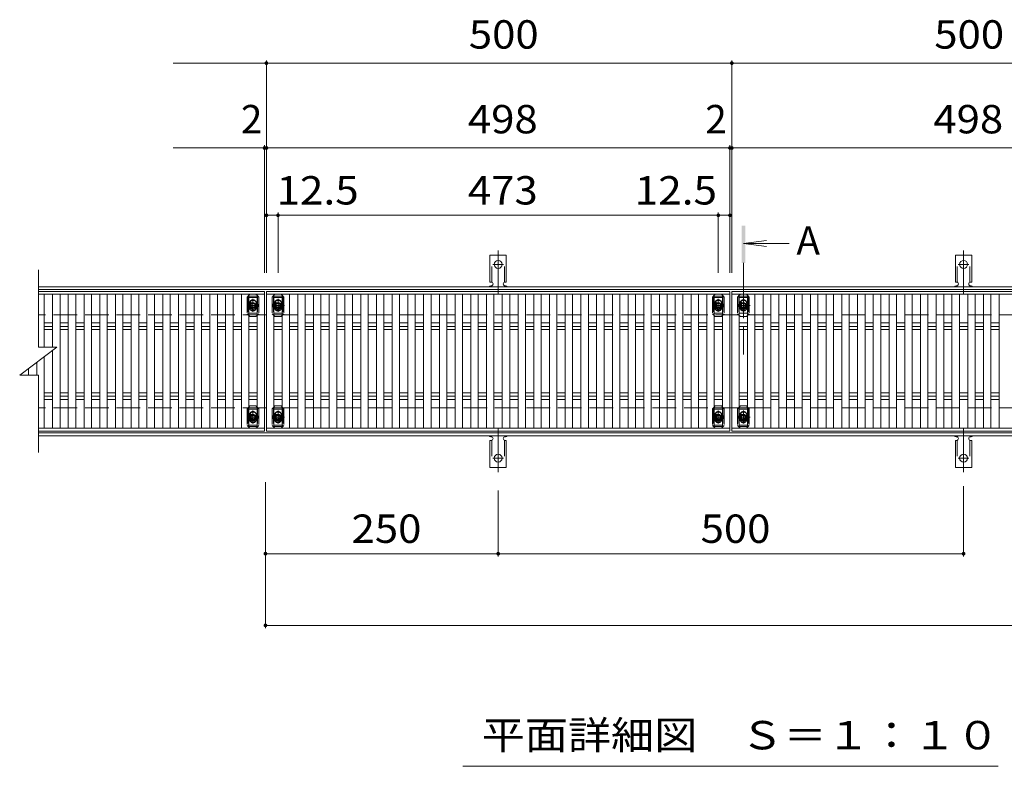
# Model space of a CAD drawing. Units: millimetres. Extents: x -1774 to 1830, y -1383 to 1282.
# Drawn here: x -1430 to -372, y 338 to 1139 of the extents above; entities that cross this region are included whole.
import ezdxf

# ---------------------------------------------------------------- set-up
doc = ezdxf.new("R2010")
doc.units = ezdxf.units.MM
doc.header["$LTSCALE"] = 10
for name, pattern in [('JWW_CENTER1', [6.773333, 4.233333, -0.846667, 0.846667, -0.846667]), ('JWW_CENTER2', [13.546667, 11.006667, -0.846667, 0.846667, -0.846667]), ('JWW_DASHED2', [3.386667, 1.693333, -1.693333]), ('JWW_DASHED3', [3.386667, 2.54, -0.846667])]:
    doc.linetypes.add(name, pattern=pattern)
for name, color, linetype in [('C-1', 7, 'Continuous'), ('C-2', 7, 'Continuous'), ('C-4', 7, 'Continuous'), ('C-5', 7, 'Continuous'), ('C-7', 7, 'Continuous'), ('C-9', 7, 'Continuous'), ('C-A', 7, 'Continuous')]:
    doc.layers.add(name, color=color, linetype=linetype)
doc.styles.add('ＭＳ ゴシック', font='txt', dxfattribs={"height": 1})

msp = doc.modelspace()

# ---------------------------------------------------------------- linework, layer by layer
at = {"layer": 'C-1', "color": 2, "linetype": 'Continuous', "lineweight": 9}
for p, q in [((-1409.9, 852.7), (88.1, 852.7)), ((-1409.9, 849.7), (88.1, 849.7)), ((88.1, 695.7), (-1409.9, 695.7)), ((88.1, 692.7), (-1409.9, 692.7))]:
    msp.add_line(p, q, dxfattribs=at)
at = {"layer": 'C-1', "color": 2, "linetype": 'JWW_DASHED3', "lineweight": 9}
for p, q in [((88.1, 822.7), (-1409.9, 822.7)), ((88.1, 722.7), (-1409.9, 722.7))]:
    msp.add_line(p, q, dxfattribs=at)
at = {"layer": 'C-2', "color": 3, "linetype": 'Continuous', "lineweight": 9}
for p, q in [((-1409.9, 787.7), (-1409.9, 870.7)), ((-1409.9, 847.7), (-1166.9, 847.7)), ((-1164.9, 697.7), (-1164.9, 847.7)), ((-1164.9, 847.7), (-666.9, 847.7)), ((-664.9, 697.7), (-664.9, 847.7)), ((-664.9, 847.7), (-166.9, 847.7)), ((-1429.9, 757.7), (-1389.9, 787.7)), ((-1409.9, 787.7), (-1389.9, 787.7)), ((-1429.9, 757.7), (-1409.9, 757.7)), ((-1409.9, 674.7), (-1409.9, 757.7)), ((-1166.9, 697.7), (-1409.9, 697.7)), ((-666.9, 697.7), (-1164.9, 697.7)), ((-166.9, 697.7), (-664.9, 697.7))]:
    msp.add_line(p, q, dxfattribs=at)
at = {"layer": 'C-4', "color": 7, "linetype": 'Continuous', "lineweight": 9}
for p, q in [((-1164.9, 1092.8), (-1264.9, 1092.8)), ((-1164.9, 1095.8), (-1164.9, 867.7)), ((-1164.9, 1092.8), (-664.9, 1092.8)), ((-664.9, 1095.8), (-664.9, 867.7)), ((-664.9, 1092.8), (-164.9, 1092.8)), ((-1166.9, 1001.7), (-1264.9, 1001.7)), ((-1166.9, 1004.7), (-1166.9, 867.7)), ((-1164.9, 1001.7), (-1166.9, 1001.7)), ((-1164.9, 1001.7), (-666.9, 1001.7)), ((-666.9, 1004.7), (-666.9, 867.7)), ((-664.9, 1001.7), (-666.9, 1001.7)), ((-664.9, 1001.7), (-166.9, 1001.7)), ((-1152.4, 932.4), (-1152.4, 867.7)), ((-679.4, 932.4), (-679.4, 867.7)), ((-1152.4, 929.4), (-1164.9, 929.4)), ((-1152.4, 929.4), (-679.4, 929.4)), ((-679.4, 929.4), (-666.9, 929.4)), ((-1165.9, 486.1), (-1165.9, 643)), ((-415.9, 563.1), (-415.9, 638.7)), ((-915.9, 563.1), (-915.9, 633.8)), ((-1165.9, 566.1), (-915.9, 566.1)), ((-915.9, 566.1), (-415.9, 566.1)), ((-1165.9, 489.1), (88.1, 489.1))]:
    msp.add_line(p, q, dxfattribs=at)
at = {"layer": 'C-4', "color": 7, "linetype": 'Continuous', "lineweight": 9, "const_width": 2}
for points in [[(-1163.9, 1092.8, 0.414214), (-1164.9, 1093.8, 0.414214), (-1165.9, 1092.8, 0.414214), (-1164.9, 1091.8, 0.414214)], [(-663.9, 1092.8, 0.414214), (-664.9, 1093.8, 0.414214), (-665.9, 1092.8, 0.414214), (-664.9, 1091.8, 0.414214)], [(-1165.9, 1001.7, 0.414214), (-1166.9, 1002.7, 0.414214), (-1167.9, 1001.7, 0.414214), (-1166.9, 1000.7, 0.414214)], [(-1163.9, 1001.7, 0.414214), (-1164.9, 1002.7, 0.414214), (-1165.9, 1001.7, 0.414214), (-1164.9, 1000.7, 0.414214)], [(-665.9, 1001.7, 0.414214), (-666.9, 1002.7, 0.414214), (-667.9, 1001.7, 0.414214), (-666.9, 1000.7, 0.414214)], [(-663.9, 1001.7, 0.414214), (-664.9, 1002.7, 0.414214), (-665.9, 1001.7, 0.414214), (-664.9, 1000.7, 0.414214)], [(-1163.9, 929.4, 0.414214), (-1164.9, 930.4, 0.414214), (-1165.9, 929.4, 0.414214), (-1164.9, 928.4, 0.414214)], [(-1151.4, 929.4, 0.414214), (-1152.4, 930.4, 0.414214), (-1153.4, 929.4, 0.414214), (-1152.4, 928.4, 0.414214)], [(-678.4, 929.4, 0.414214), (-679.4, 930.4, 0.414214), (-680.4, 929.4, 0.414214), (-679.4, 928.4, 0.414214)], [(-665.9, 929.4, 0.414214), (-666.9, 930.4, 0.414214), (-667.9, 929.4, 0.414214), (-666.9, 928.4, 0.414214)], [(-1164.9, 566.1, 0.414214), (-1165.9, 567.1, 0.414214), (-1166.9, 566.1, 0.414214), (-1165.9, 565.1, 0.414214)], [(-914.9, 566.1, 0.414214), (-915.9, 567.1, 0.414214), (-916.9, 566.1, 0.414214), (-915.9, 565.1, 0.414214)], [(-414.9, 566.1, 0.414214), (-415.9, 567.1, 0.414214), (-416.9, 566.1, 0.414214), (-415.9, 565.1, 0.414214)], [(-1164.9, 489.1, 0.414214), (-1165.9, 490.1, 0.414214), (-1166.9, 489.1, 0.414214), (-1165.9, 488.1, 0.414214)]]:
    msp.add_lwpolyline(points, format="xyb", close=True, dxfattribs=at)
at = {"layer": 'C-5', "color": 4, "linetype": 'Continuous', "lineweight": 9}
for q in [(-627.6, 902.5), (-603.2, 899.3), (-627.6, 896)]:
    msp.add_line((-652.4, 899.3), q, dxfattribs=at)
at = {"layer": 'C-5', "color": 4, "linetype": 'JWW_CENTER1', "lineweight": 9}
msp.add_line((-652.4, 878.3), (-652.4, 780), dxfattribs=at)
at = {"layer": 'C-5', "color": 6, "linetype": 'JWW_DASHED2', "lineweight": 9}
for p, q in [((-1184.4, 842.7), (-1174.4, 842.7)), ((-1184.4, 842.7), (-1184.4, 822.7)), ((-1184.4, 841.2), (-1174.4, 841.2)), ((-1179.4, 827.5), (-1179.4, 838.2)), ((-1174.4, 842.7), (-1174.4, 822.7)), ((-1157.4, 842.7), (-1147.4, 842.7)), ((-1157.4, 842.7), (-1157.4, 822.7)), ((-1157.4, 841.2), (-1147.4, 841.2)), ((-1152.4, 827.5), (-1152.4, 838.2)), ((-1147.4, 842.7), (-1147.4, 822.7)), ((-684.4, 842.7), (-674.4, 842.7)), ((-684.4, 842.7), (-684.4, 822.7)), ((-684.4, 841.2), (-674.4, 841.2)), ((-679.4, 827.5), (-679.4, 838.2)), ((-674.4, 842.7), (-674.4, 822.7)), ((-657.4, 842.7), (-647.4, 842.7)), ((-657.4, 842.7), (-657.4, 822.7)), ((-657.4, 841.2), (-647.4, 841.2)), ((-652.4, 827.5), (-652.4, 838.2)), ((-647.4, 842.7), (-647.4, 822.7)), ((-1185, 832.7), (-1173.5, 832.7)), ((-1158, 832.7), (-1146.5, 832.7)), ((-685, 832.7), (-673.5, 832.7)), ((-658, 832.7), (-646.5, 832.7)), ((-1174.4, 824.2), (-1184.4, 824.2)), ((-1147.4, 824.2), (-1157.4, 824.2)), ((-674.4, 824.2), (-684.4, 824.2)), ((-647.4, 824.2), (-657.4, 824.2)), ((-1184.4, 722.7), (-1174.4, 722.7)), ((-1184.4, 722.7), (-1184.4, 702.7)), ((-1184.4, 721.2), (-1174.4, 721.2)), ((-1174.4, 722.7), (-1174.4, 702.7)), ((-1157.4, 722.7), (-1147.4, 722.7)), ((-1157.4, 722.7), (-1157.4, 702.7)), ((-1157.4, 721.2), (-1147.4, 721.2)), ((-1147.4, 722.7), (-1147.4, 702.7)), ((-684.4, 722.7), (-674.4, 722.7)), ((-684.4, 722.7), (-684.4, 702.7)), ((-684.4, 721.2), (-674.4, 721.2)), ((-674.4, 722.7), (-674.4, 702.7)), ((-657.4, 722.7), (-647.4, 722.7)), ((-657.4, 722.7), (-657.4, 702.7)), ((-657.4, 721.2), (-647.4, 721.2)), ((-647.4, 722.7), (-647.4, 702.7)), ((-1185, 712.7), (-1173.5, 712.7)), ((-1179.4, 707.5), (-1179.4, 718.2)), ((-1158, 712.7), (-1146.5, 712.7)), ((-1152.4, 707.5), (-1152.4, 718.2)), ((-685, 712.7), (-673.5, 712.7)), ((-679.4, 707.5), (-679.4, 718.2)), ((-658, 712.7), (-646.5, 712.7)), ((-652.4, 707.5), (-652.4, 718.2)), ((-1174.4, 704.2), (-1184.4, 704.2)), ((-1184.4, 702.7), (-1174.4, 702.7)), ((-1147.4, 704.2), (-1157.4, 704.2)), ((-1157.4, 702.7), (-1147.4, 702.7)), ((-674.4, 704.2), (-684.4, 704.2)), ((-684.4, 702.7), (-674.4, 702.7)), ((-647.4, 704.2), (-657.4, 704.2)), ((-657.4, 702.7), (-647.4, 702.7))]:
    msp.add_line(p, q, dxfattribs=at)
at = {"layer": 'C-5', "color": 7, "linetype": 'Continuous', "lineweight": 9}
msp.add_line((-378.7, 337.8), (-953.7, 337.8), dxfattribs=at)
at = {"layer": 'C-5', "color": 6, "linetype": 'JWW_DASHED2', "lineweight": 9}
for centre in [(-1179.4, 832.7), (-1152.4, 832.7), (-679.4, 832.7), (-652.4, 832.7), (-1179.4, 712.7), (-1152.4, 712.7), (-679.4, 712.7), (-652.4, 712.7)]:
    msp.add_circle(centre, 4, dxfattribs=at)
at = {"layer": 'C-5', "color": 4, "linetype": 'Continuous', "lineweight": 9}
msp.add_solid([(-650.4, 878.3), (-650.4, 918.3), (-654.4, 878.3), (-654.4, 918.3)], dxfattribs=at)
at = {"layer": 'C-7', "color": 7, "linetype": 'JWW_DASHED2', "lineweight": 9}
for p, q in [((-1183.8, 843.6), (-1185.7, 841.7)), ((-1185.7, 841.7), (-1185.7, 823.7)), ((-1173.1, 841.7), (-1174.9, 843.5)), ((-1173.1, 841.7), (-1173.1, 823.7)), ((-1156.9, 843.5), (-1158.7, 841.7)), ((-1158.7, 841.7), (-1158.7, 823.7)), ((-1146.1, 841.7), (-1148, 843.6)), ((-1146.1, 841.7), (-1146.1, 823.7)), ((-683.8, 843.6), (-685.7, 841.7)), ((-685.7, 841.7), (-685.7, 823.7)), ((-673.1, 841.7), (-674.9, 843.5)), ((-673.1, 841.7), (-673.1, 823.7)), ((-656.9, 843.5), (-658.7, 841.7)), ((-658.7, 841.7), (-658.7, 823.7)), ((-646.1, 841.7), (-648, 843.6)), ((-646.1, 841.7), (-646.1, 823.7)), ((-1182.9, 835.2), (-1182.9, 830.2)), ((-1175.9, 835.2), (-1175.9, 830.2)), ((-1155.9, 835.2), (-1155.9, 830.2)), ((-1148.9, 835.2), (-1148.9, 830.2)), ((-682.9, 835.2), (-682.9, 830.2)), ((-675.9, 835.2), (-675.9, 830.2)), ((-655.9, 835.2), (-655.9, 830.2)), ((-648.9, 835.2), (-648.9, 830.2)), ((-1183.8, 821.8), (-1185.7, 823.7)), ((-1174.9, 821.9), (-1173.1, 823.7)), ((-1156.9, 821.9), (-1158.7, 823.7)), ((-1148, 821.8), (-1146.1, 823.7)), ((-683.8, 821.8), (-685.7, 823.7)), ((-674.9, 821.9), (-673.1, 823.7)), ((-656.9, 821.9), (-658.7, 823.7)), ((-648, 821.8), (-646.1, 823.7)), ((-1183.8, 723.6), (-1185.7, 721.7)), ((-1185.7, 721.7), (-1185.7, 703.7)), ((-1173.1, 721.7), (-1174.9, 723.5)), ((-1173.1, 721.7), (-1173.1, 703.7)), ((-1156.9, 723.5), (-1158.7, 721.7)), ((-1158.7, 721.7), (-1158.7, 703.7)), ((-1146.1, 721.7), (-1148, 723.6)), ((-1146.1, 721.7), (-1146.1, 703.7)), ((-683.8, 723.6), (-685.7, 721.7)), ((-685.7, 721.7), (-685.7, 703.7)), ((-673.1, 721.7), (-674.9, 723.5)), ((-673.1, 721.7), (-673.1, 703.7)), ((-656.9, 723.5), (-658.7, 721.7)), ((-658.7, 721.7), (-658.7, 703.7)), ((-646.1, 721.7), (-648, 723.6)), ((-646.1, 721.7), (-646.1, 703.7)), ((-1182.9, 715.2), (-1182.9, 710.2)), ((-1175.9, 715.2), (-1175.9, 710.2)), ((-1155.9, 715.2), (-1155.9, 710.2)), ((-1148.9, 715.2), (-1148.9, 710.2)), ((-682.9, 715.2), (-682.9, 710.2)), ((-675.9, 715.2), (-675.9, 710.2)), ((-655.9, 715.2), (-655.9, 710.2)), ((-648.9, 715.2), (-648.9, 710.2)), ((-1183.8, 701.8), (-1185.7, 703.7)), ((-1174.9, 701.9), (-1173.1, 703.7)), ((-1156.9, 701.9), (-1158.7, 703.7)), ((-1148, 701.8), (-1146.1, 703.7)), ((-683.8, 701.8), (-685.7, 703.7)), ((-674.9, 701.9), (-673.1, 703.7)), ((-656.9, 701.9), (-658.7, 703.7)), ((-648, 701.8), (-646.1, 703.7))]:
    msp.add_line(p, q, dxfattribs=at)
at = {"layer": 'C-7', "color": 7, "linetype": 'Continuous', "lineweight": 9}
for p, q in [((-1182.7, 844.7), (-1183.8, 843.6)), ((-1176.1, 844.7), (-1182.7, 844.7)), ((-1174.9, 843.5), (-1176.1, 844.7)), ((-1155.7, 844.7), (-1156.9, 843.5)), ((-1149.1, 844.7), (-1155.7, 844.7)), ((-1148, 843.6), (-1149.1, 844.7)), ((-682.7, 844.7), (-683.8, 843.6)), ((-676.1, 844.7), (-682.7, 844.7)), ((-674.9, 843.5), (-676.1, 844.7)), ((-655.7, 844.7), (-656.9, 843.5)), ((-649.1, 844.7), (-655.7, 844.7)), ((-648, 843.6), (-649.1, 844.7)), ((-1182.7, 820.7), (-1183.8, 821.8)), ((-1176.1, 820.7), (-1182.7, 820.7)), ((-1176.1, 820.7), (-1174.9, 821.9)), ((-1155.7, 820.7), (-1156.9, 821.9)), ((-1149.1, 820.7), (-1155.7, 820.7)), ((-1149.1, 820.7), (-1148, 821.8)), ((-682.7, 820.7), (-683.8, 821.8)), ((-676.1, 820.7), (-682.7, 820.7)), ((-676.1, 820.7), (-674.9, 821.9)), ((-655.7, 820.7), (-656.9, 821.9)), ((-649.1, 820.7), (-655.7, 820.7)), ((-649.1, 820.7), (-648, 821.8)), ((-1182.7, 724.7), (-1183.8, 723.6)), ((-1176.1, 724.7), (-1182.7, 724.7)), ((-1174.9, 723.5), (-1176.1, 724.7)), ((-1155.7, 724.7), (-1156.9, 723.5)), ((-1149.1, 724.7), (-1155.7, 724.7)), ((-1148, 723.6), (-1149.1, 724.7)), ((-682.7, 724.7), (-683.8, 723.6)), ((-676.1, 724.7), (-682.7, 724.7)), ((-674.9, 723.5), (-676.1, 724.7)), ((-655.7, 724.7), (-656.9, 723.5)), ((-649.1, 724.7), (-655.7, 724.7)), ((-648, 723.6), (-649.1, 724.7)), ((-1182.7, 700.7), (-1183.8, 701.8)), ((-1176.1, 700.7), (-1182.7, 700.7)), ((-1176.1, 700.7), (-1174.9, 701.9)), ((-1155.7, 700.7), (-1156.9, 701.9)), ((-1149.1, 700.7), (-1155.7, 700.7)), ((-1149.1, 700.7), (-1148, 701.8)), ((-682.7, 700.7), (-683.8, 701.8)), ((-676.1, 700.7), (-682.7, 700.7)), ((-676.1, 700.7), (-674.9, 701.9)), ((-655.7, 700.7), (-656.9, 701.9)), ((-649.1, 700.7), (-655.7, 700.7)), ((-649.1, 700.7), (-648, 701.8))]:
    msp.add_line(p, q, dxfattribs=at)
at = {"layer": 'C-7', "color": 7, "linetype": 'JWW_DASHED2', "lineweight": 9}
for centre, start, end in [((-1179.4, 835.2), 0, 180), ((-1152.4, 835.2), 0, 180), ((-679.4, 835.2), 0, 180), ((-652.4, 835.2), 0, 180), ((-1179.4, 830.2), 180, 0), ((-1152.4, 830.2), 180, 0), ((-679.4, 830.2), 180, 0), ((-652.4, 830.2), 180, 0), ((-1179.4, 715.2), 0, 180), ((-1179.4, 710.2), 180, 0), ((-1152.4, 715.2), 0, 180), ((-1152.4, 710.2), 180, 0), ((-679.4, 715.2), 0, 180), ((-679.4, 710.2), 180, 0), ((-652.4, 715.2), 0, 180), ((-652.4, 710.2), 180, 0)]:
    msp.add_arc(centre, 3.5, start, end, dxfattribs=at)
at = {"layer": 'C-9', "color": 7, "linetype": 'JWW_CENTER2', "lineweight": 9}
for p, q in [((-915.9, 844.3), (-915.9, 891.7)), ((-415.9, 844.3), (-415.9, 891.7)), ((-921.7, 876.7), (-910.2, 876.7)), ((-421.7, 876.7), (-410.2, 876.7)), ((-915.9, 701.2), (-915.9, 653.8)), ((-415.9, 701.2), (-415.9, 653.8)), ((-921.7, 668.7), (-910.2, 668.7)), ((-421.7, 668.7), (-410.2, 668.7))]:
    msp.add_line(p, q, dxfattribs=at)
at = {"layer": 'C-9', "color": 3, "linetype": 'Continuous', "lineweight": 9}
for p, q in [((-924.7, 857.7), (-924.7, 886.7)), ((-907.2, 886.7), (-924.7, 886.7)), ((-907.2, 857.7), (-907.2, 886.7)), ((-424.7, 857.7), (-424.7, 886.7)), ((-407.2, 886.7), (-424.7, 886.7)), ((-407.2, 857.7), (-407.2, 886.7)), ((-924.7, 857.7), (-923.4, 857.7)), ((-907.2, 857.7), (-908.4, 857.7)), ((-424.7, 857.7), (-423.4, 857.7)), ((-407.2, 857.7), (-408.4, 857.7)), ((-923.9, 853.7), (-923.4, 853.7)), ((-908.4, 853.7), (-907.9, 853.7)), ((-423.9, 853.7), (-423.4, 853.7)), ((-408.4, 853.7), (-407.9, 853.7)), ((-924.7, 687.7), (-923.4, 687.7)), ((-924.7, 687.7), (-924.7, 658.7)), ((-923.9, 691.7), (-923.4, 691.7)), ((-908.4, 691.7), (-907.9, 691.7)), ((-907.2, 687.7), (-908.4, 687.7)), ((-907.2, 687.7), (-907.2, 658.7)), ((-424.7, 687.7), (-423.4, 687.7)), ((-424.7, 687.7), (-424.7, 658.7)), ((-423.9, 691.7), (-423.4, 691.7)), ((-408.4, 691.7), (-407.9, 691.7)), ((-407.2, 687.7), (-408.4, 687.7)), ((-407.2, 687.7), (-407.2, 658.7)), ((-907.2, 658.7), (-924.7, 658.7)), ((-407.2, 658.7), (-424.7, 658.7))]:
    msp.add_line(p, q, dxfattribs=at)
at = {"layer": 'C-9', "color": 3, "linetype": 'JWW_DASHED2', "lineweight": 9}
for p, q in [((-922.7, 857.6), (-922.7, 886.7)), ((-909.2, 857.6), (-909.2, 886.7)), ((-422.7, 857.6), (-422.7, 886.7)), ((-409.2, 857.6), (-409.2, 886.7)), ((-922.7, 687.9), (-922.7, 658.7)), ((-909.2, 687.9), (-909.2, 658.7)), ((-422.7, 687.9), (-422.7, 658.7)), ((-409.2, 687.9), (-409.2, 658.7))]:
    msp.add_line(p, q, dxfattribs=at)
at = {"layer": 'C-9', "color": 3, "linetype": 'Continuous', "lineweight": 9}
for centre in [(-915.9, 876.7), (-415.9, 876.7), (-915.9, 668.7), (-415.9, 668.7)]:
    msp.add_circle(centre, 4.25, dxfattribs=at)
for centre, start, end in [((-923.4, 855.7), 270, 90), ((-908.4, 855.7), 90, 269.8667), ((-423.4, 855.7), 270, 90), ((-408.4, 855.7), 90, 269.8667), ((-923.9, 851.7), 90.276, 150.0005), ((-907.9, 851.7), 29.9993, 89.7584), ((-423.9, 851.7), 90.276, 150.0005), ((-407.9, 851.7), 29.9993, 89.7584), ((-923.9, 693.7), 209.9995, 269.724), ((-923.4, 689.7), 270, 90), ((-908.4, 689.7), 90.1333, 270), ((-907.9, 693.7), 270.2416, 330.0007), ((-423.9, 693.7), 209.9995, 269.724), ((-423.4, 689.7), 270, 90), ((-408.4, 689.7), 90.1333, 270), ((-407.9, 693.7), 270.2416, 330.0007)]:
    msp.add_arc(centre, 2, start, end, dxfattribs=at)
at = {"layer": 'C-A', "color": 3, "linetype": 'Continuous', "lineweight": 9}
for p, q in [((-1166.9, 847.7), (-1166.9, 844.7)), ((-666.9, 847.7), (-666.9, 844.7)), ((-1166.9, 844.7), (-1409.9, 844.7)), ((-1403.5, 844.7), (-1403.5, 787.7)), ((-1394.6, 844.7), (-1394.6, 787.7)), ((-1386.6, 844.7), (-1386.6, 700.7)), ((-1377.7, 844.7), (-1377.7, 700.7)), ((-1369.7, 844.7), (-1369.7, 700.7)), ((-1360.8, 844.7), (-1360.8, 700.7)), ((-1352.8, 844.7), (-1352.8, 700.7)), ((-1343.9, 844.7), (-1343.9, 700.7)), ((-1335.9, 844.7), (-1335.9, 700.7)), ((-1327, 844.7), (-1327, 700.7)), ((-1319, 844.7), (-1319, 700.7)), ((-1310.1, 844.7), (-1310.1, 700.7)), ((-1302.1, 844.7), (-1302.1, 700.7)), ((-1293.2, 844.7), (-1293.2, 700.7)), ((-1285.2, 844.7), (-1285.2, 700.7)), ((-1276.3, 844.7), (-1276.3, 700.7)), ((-1268.3, 844.7), (-1268.3, 700.7)), ((-1259.4, 844.7), (-1259.4, 700.7)), ((-1251.4, 844.7), (-1251.4, 700.7)), ((-1242.5, 844.7), (-1242.5, 700.7)), ((-1234.5, 844.7), (-1234.5, 700.7)), ((-1225.6, 844.7), (-1225.6, 700.7)), ((-1217.6, 844.7), (-1217.6, 700.7)), ((-1208.7, 844.7), (-1208.7, 700.7)), ((-1200.7, 844.7), (-1200.7, 700.7)), ((-1191.8, 844.7), (-1191.8, 700.7)), ((-1183.8, 844.7), (-1183.8, 700.7)), ((-1174.9, 844.7), (-1174.9, 700.7)), ((-1166.9, 844.7), (-1166.9, 700.7)), ((-666.9, 844.7), (-1164.9, 844.7)), ((-1156.9, 844.7), (-1156.9, 700.7)), ((-1148, 844.7), (-1148, 700.7)), ((-1140, 844.7), (-1140, 700.7)), ((-1131.1, 844.7), (-1131.1, 700.7)), ((-1123.1, 844.7), (-1123.1, 700.7)), ((-1114.3, 844.7), (-1114.3, 700.7)), ((-1106.3, 844.7), (-1106.3, 700.7)), ((-1097.4, 844.7), (-1097.4, 700.7)), ((-1089.4, 844.7), (-1089.4, 700.7)), ((-1080.5, 844.7), (-1080.5, 700.7)), ((-1072.5, 844.7), (-1072.5, 700.7)), ((-1063.6, 844.7), (-1063.6, 700.7)), ((-1055.6, 844.7), (-1055.6, 700.7)), ((-1046.7, 844.7), (-1046.7, 700.7)), ((-1038.7, 844.7), (-1038.7, 700.7)), ((-1029.8, 844.7), (-1029.8, 700.7)), ((-1021.8, 844.7), (-1021.8, 700.7)), ((-1012.9, 844.7), (-1012.9, 700.7)), ((-1004.9, 844.7), (-1004.9, 700.7)), ((-996, 844.7), (-996, 700.7)), ((-988, 844.7), (-988, 700.7)), ((-979.1, 844.7), (-979.1, 700.7)), ((-971.1, 844.7), (-971.1, 700.7)), ((-962.2, 844.7), (-962.2, 700.7)), ((-954.2, 844.7), (-954.2, 700.7)), ((-945.3, 844.7), (-945.3, 700.7)), ((-937.3, 844.7), (-937.3, 700.7)), ((-928.4, 844.7), (-928.4, 700.7)), ((-920.4, 844.7), (-920.4, 700.7)), ((-911.5, 844.7), (-911.5, 700.7)), ((-903.5, 844.7), (-903.5, 700.7)), ((-894.6, 844.7), (-894.6, 700.7)), ((-886.6, 844.7), (-886.6, 700.7)), ((-877.7, 844.7), (-877.7, 700.7)), ((-869.7, 844.7), (-869.7, 700.7)), ((-860.8, 844.7), (-860.8, 700.7)), ((-852.8, 844.7), (-852.8, 700.7)), ((-843.9, 844.7), (-843.9, 700.7)), ((-835.9, 844.7), (-835.9, 700.7)), ((-827, 844.7), (-827, 700.7)), ((-819, 844.7), (-819, 700.7)), ((-810.1, 844.7), (-810.1, 700.7)), ((-802.1, 844.7), (-802.1, 700.7)), ((-793.2, 844.7), (-793.2, 700.7)), ((-785.2, 844.7), (-785.2, 700.7)), ((-776.3, 844.7), (-776.3, 700.7)), ((-768.3, 844.7), (-768.3, 700.7)), ((-759.4, 844.7), (-759.4, 700.7)), ((-751.4, 844.7), (-751.4, 700.7)), ((-742.5, 844.7), (-742.5, 700.7)), ((-734.5, 844.7), (-734.5, 700.7)), ((-725.6, 844.7), (-725.6, 700.7)), ((-717.6, 844.7), (-717.6, 700.7)), ((-708.7, 844.7), (-708.7, 700.7)), ((-700.7, 844.7), (-700.7, 700.7)), ((-691.8, 844.7), (-691.8, 700.7)), ((-683.8, 844.7), (-683.8, 700.7)), ((-674.9, 844.7), (-674.9, 700.7)), ((-666.9, 844.7), (-666.9, 700.7)), ((-166.9, 844.7), (-664.9, 844.7)), ((-656.9, 844.7), (-656.9, 700.7)), ((-648, 844.7), (-648, 700.7)), ((-640, 844.7), (-640, 700.7)), ((-631.1, 844.7), (-631.1, 700.7)), ((-623.1, 844.7), (-623.1, 700.7)), ((-614.3, 844.7), (-614.3, 700.7)), ((-606.3, 844.7), (-606.3, 700.7)), ((-597.4, 844.7), (-597.4, 700.7)), ((-589.4, 844.7), (-589.4, 700.7)), ((-580.5, 844.7), (-580.5, 700.7)), ((-572.5, 844.7), (-572.5, 700.7)), ((-563.6, 844.7), (-563.6, 700.7)), ((-555.6, 844.7), (-555.6, 700.7)), ((-546.7, 844.7), (-546.7, 700.7)), ((-538.7, 844.7), (-538.7, 700.7)), ((-529.8, 844.7), (-529.8, 700.7)), ((-521.8, 844.7), (-521.8, 700.7)), ((-512.9, 844.7), (-512.9, 700.7)), ((-504.9, 844.7), (-504.9, 700.7)), ((-496, 844.7), (-496, 700.7)), ((-488, 844.7), (-488, 700.7)), ((-479.1, 844.7), (-479.1, 700.7)), ((-471.1, 844.7), (-471.1, 700.7)), ((-462.2, 844.7), (-462.2, 700.7)), ((-454.2, 844.7), (-454.2, 700.7)), ((-445.3, 844.7), (-445.3, 700.7)), ((-437.3, 844.7), (-437.3, 700.7)), ((-428.4, 844.7), (-428.4, 700.7)), ((-420.4, 844.7), (-420.4, 700.7)), ((-411.5, 844.7), (-411.5, 700.7)), ((-403.5, 844.7), (-403.5, 700.7)), ((-394.6, 844.7), (-394.6, 700.7)), ((-386.6, 844.7), (-386.6, 700.7)), ((-377.7, 844.7), (-377.7, 700.7)), ((-1403.5, 813.8), (-1394.6, 813.8)), ((-1403.5, 810.2), (-1394.6, 810.2)), ((-1403.5, 806.7), (-1394.6, 806.7)), ((-1386.6, 813.8), (-1377.7, 813.8)), ((-1386.6, 810.2), (-1377.7, 810.2)), ((-1386.6, 806.7), (-1377.7, 806.7)), ((-1369.7, 813.8), (-1360.8, 813.8)), ((-1369.7, 810.2), (-1360.8, 810.2)), ((-1369.7, 806.7), (-1360.8, 806.7)), ((-1352.8, 813.8), (-1343.9, 813.8)), ((-1352.8, 810.2), (-1343.9, 810.2)), ((-1352.8, 806.7), (-1343.9, 806.7)), ((-1335.9, 813.8), (-1327, 813.8)), ((-1335.9, 810.2), (-1327, 810.2)), ((-1335.9, 806.7), (-1327, 806.7)), ((-1319, 813.8), (-1310.1, 813.8)), ((-1319, 810.2), (-1310.1, 810.2)), ((-1319, 806.7), (-1310.1, 806.7)), ((-1302.1, 813.8), (-1293.2, 813.8)), ((-1302.1, 810.2), (-1293.2, 810.2)), ((-1302.1, 806.7), (-1293.2, 806.7)), ((-1285.2, 813.8), (-1276.3, 813.8)), ((-1285.2, 810.2), (-1276.3, 810.2)), ((-1285.2, 806.7), (-1276.3, 806.7)), ((-1268.3, 813.8), (-1259.4, 813.8)), ((-1268.3, 810.2), (-1259.4, 810.2)), ((-1268.3, 806.7), (-1259.4, 806.7)), ((-1251.4, 813.8), (-1242.5, 813.8)), ((-1251.4, 810.2), (-1242.5, 810.2)), ((-1251.4, 806.7), (-1242.5, 806.7)), ((-1234.5, 813.8), (-1225.6, 813.8)), ((-1234.5, 810.2), (-1225.6, 810.2)), ((-1234.5, 806.7), (-1225.6, 806.7)), ((-1217.6, 813.8), (-1208.7, 813.8)), ((-1217.6, 810.2), (-1208.7, 810.2)), ((-1217.6, 806.7), (-1208.7, 806.7)), ((-1200.7, 813.8), (-1191.8, 813.8)), ((-1200.7, 810.2), (-1191.8, 810.2)), ((-1200.7, 806.7), (-1191.8, 806.7)), ((-1183.8, 813.8), (-1174.9, 813.8)), ((-1183.8, 810.2), (-1174.9, 810.2)), ((-1183.8, 806.7), (-1174.9, 806.7)), ((-1156.9, 813.8), (-1148, 813.8)), ((-1156.9, 810.2), (-1148, 810.2)), ((-1156.9, 806.7), (-1148, 806.7)), ((-1140, 813.8), (-1131.1, 813.8)), ((-1140, 810.2), (-1131.1, 810.2)), ((-1140, 806.7), (-1131.1, 806.7)), ((-1123.1, 813.8), (-1114.3, 813.8)), ((-1123.1, 810.2), (-1114.3, 810.2)), ((-1123.1, 806.7), (-1114.3, 806.7)), ((-1106.3, 813.8), (-1097.4, 813.8)), ((-1106.3, 810.2), (-1097.4, 810.2)), ((-1106.3, 806.7), (-1097.4, 806.7)), ((-1089.4, 813.8), (-1080.5, 813.8)), ((-1089.4, 810.2), (-1080.5, 810.2)), ((-1089.4, 806.7), (-1080.5, 806.7)), ((-1072.5, 813.8), (-1063.6, 813.8)), ((-1072.5, 810.2), (-1063.6, 810.2)), ((-1072.5, 806.7), (-1063.6, 806.7)), ((-1055.6, 813.8), (-1046.7, 813.8)), ((-1055.6, 810.2), (-1046.7, 810.2)), ((-1055.6, 806.7), (-1046.7, 806.7)), ((-1038.7, 813.8), (-1029.8, 813.8)), ((-1038.7, 810.2), (-1029.8, 810.2)), ((-1038.7, 806.7), (-1029.8, 806.7)), ((-1021.8, 813.8), (-1012.9, 813.8)), ((-1021.8, 810.2), (-1012.9, 810.2)), ((-1021.8, 806.7), (-1012.9, 806.7)), ((-1004.9, 813.8), (-996, 813.8)), ((-1004.9, 810.2), (-996, 810.2)), ((-1004.9, 806.7), (-996, 806.7)), ((-988, 813.8), (-979.1, 813.8)), ((-988, 810.2), (-979.1, 810.2)), ((-988, 806.7), (-979.1, 806.7)), ((-971.1, 813.8), (-962.2, 813.8)), ((-971.1, 810.2), (-962.2, 810.2)), ((-971.1, 806.7), (-962.2, 806.7)), ((-954.2, 813.8), (-945.3, 813.8)), ((-954.2, 810.2), (-945.3, 810.2)), ((-954.2, 806.7), (-945.3, 806.7)), ((-937.3, 813.8), (-928.4, 813.8)), ((-937.3, 810.2), (-928.4, 810.2)), ((-937.3, 806.7), (-928.4, 806.7)), ((-920.4, 813.8), (-911.5, 813.8)), ((-920.4, 810.2), (-911.5, 810.2)), ((-920.4, 806.7), (-911.5, 806.7)), ((-903.5, 813.8), (-894.6, 813.8)), ((-903.5, 810.2), (-894.6, 810.2)), ((-903.5, 806.7), (-894.6, 806.7)), ((-886.6, 813.8), (-877.7, 813.8)), ((-886.6, 810.2), (-877.7, 810.2)), ((-886.6, 806.7), (-877.7, 806.7)), ((-869.7, 813.8), (-860.8, 813.8)), ((-869.7, 810.2), (-860.8, 810.2)), ((-869.7, 806.7), (-860.8, 806.7)), ((-852.8, 813.8), (-843.9, 813.8)), ((-852.8, 810.2), (-843.9, 810.2)), ((-852.8, 806.7), (-843.9, 806.7)), ((-835.9, 813.8), (-827, 813.8)), ((-835.9, 810.2), (-827, 810.2)), ((-835.9, 806.7), (-827, 806.7)), ((-819, 813.8), (-810.1, 813.8)), ((-819, 810.2), (-810.1, 810.2)), ((-819, 806.7), (-810.1, 806.7)), ((-802.1, 813.8), (-793.2, 813.8)), ((-802.1, 810.2), (-793.2, 810.2)), ((-802.1, 806.7), (-793.2, 806.7)), ((-785.2, 813.8), (-776.3, 813.8)), ((-785.2, 810.2), (-776.3, 810.2)), ((-785.2, 806.7), (-776.3, 806.7)), ((-768.3, 813.8), (-759.4, 813.8)), ((-768.3, 810.2), (-759.4, 810.2)), ((-768.3, 806.7), (-759.4, 806.7)), ((-751.4, 813.8), (-742.5, 813.8)), ((-751.4, 810.2), (-742.5, 810.2)), ((-751.4, 806.7), (-742.5, 806.7)), ((-734.5, 813.8), (-725.6, 813.8)), ((-734.5, 810.2), (-725.6, 810.2)), ((-734.5, 806.7), (-725.6, 806.7)), ((-717.6, 813.8), (-708.7, 813.8)), ((-717.6, 810.2), (-708.7, 810.2)), ((-717.6, 806.7), (-708.7, 806.7)), ((-700.7, 813.8), (-691.8, 813.8)), ((-700.7, 810.2), (-691.8, 810.2)), ((-700.7, 806.7), (-691.8, 806.7)), ((-683.8, 813.8), (-674.9, 813.8)), ((-683.8, 810.2), (-674.9, 810.2)), ((-683.8, 806.7), (-674.9, 806.7)), ((-656.9, 813.8), (-648, 813.8)), ((-656.9, 810.2), (-648, 810.2)), ((-656.9, 806.7), (-648, 806.7)), ((-640, 813.8), (-631.1, 813.8)), ((-640, 810.2), (-631.1, 810.2)), ((-640, 806.7), (-631.1, 806.7)), ((-623.1, 813.8), (-614.3, 813.8)), ((-623.1, 810.2), (-614.3, 810.2)), ((-623.1, 806.7), (-614.3, 806.7)), ((-606.3, 813.8), (-597.4, 813.8)), ((-606.3, 810.2), (-597.4, 810.2)), ((-606.3, 806.7), (-597.4, 806.7)), ((-589.4, 813.8), (-580.5, 813.8)), ((-589.4, 810.2), (-580.5, 810.2)), ((-589.4, 806.7), (-580.5, 806.7)), ((-572.5, 813.8), (-563.6, 813.8)), ((-572.5, 810.2), (-563.6, 810.2)), ((-572.5, 806.7), (-563.6, 806.7)), ((-555.6, 813.8), (-546.7, 813.8)), ((-555.6, 810.2), (-546.7, 810.2)), ((-555.6, 806.7), (-546.7, 806.7)), ((-538.7, 813.8), (-529.8, 813.8)), ((-538.7, 810.2), (-529.8, 810.2)), ((-538.7, 806.7), (-529.8, 806.7)), ((-521.8, 813.8), (-512.9, 813.8)), ((-521.8, 810.2), (-512.9, 810.2)), ((-521.8, 806.7), (-512.9, 806.7)), ((-504.9, 813.8), (-496, 813.8)), ((-504.9, 810.2), (-496, 810.2)), ((-504.9, 806.7), (-496, 806.7)), ((-488, 813.8), (-479.1, 813.8)), ((-488, 810.2), (-479.1, 810.2)), ((-488, 806.7), (-479.1, 806.7)), ((-471.1, 813.8), (-462.2, 813.8)), ((-471.1, 810.2), (-462.2, 810.2)), ((-471.1, 806.7), (-462.2, 806.7)), ((-454.2, 813.8), (-445.3, 813.8)), ((-454.2, 810.2), (-445.3, 810.2)), ((-454.2, 806.7), (-445.3, 806.7)), ((-437.3, 813.8), (-428.4, 813.8)), ((-437.3, 810.2), (-428.4, 810.2)), ((-437.3, 806.7), (-428.4, 806.7)), ((-420.4, 813.8), (-411.5, 813.8)), ((-420.4, 810.2), (-411.5, 810.2)), ((-420.4, 806.7), (-411.5, 806.7)), ((-403.5, 813.8), (-394.6, 813.8)), ((-403.5, 810.2), (-394.6, 810.2)), ((-403.5, 806.7), (-394.6, 806.7)), ((-386.6, 813.8), (-377.7, 813.8)), ((-386.6, 810.2), (-377.7, 810.2)), ((-386.6, 806.7), (-377.7, 806.7)), ((-1394.6, 784.2), (-1394.6, 700.7)), ((-1403.5, 777.6), (-1403.5, 700.7)), ((-1420.4, 764.9), (-1420.4, 757.7)), ((-1411.5, 771.6), (-1411.5, 757.7)), ((-1428.4, 758.9), (-1428.4, 757.7)), ((-1403.5, 738.8), (-1394.6, 738.8)), ((-1403.5, 735.2), (-1394.6, 735.2)), ((-1403.5, 731.7), (-1394.6, 731.7)), ((-1386.6, 738.8), (-1377.7, 738.8)), ((-1386.6, 735.2), (-1377.7, 735.2)), ((-1386.6, 731.7), (-1377.7, 731.7)), ((-1369.7, 738.8), (-1360.8, 738.8)), ((-1369.7, 735.2), (-1360.8, 735.2)), ((-1369.7, 731.7), (-1360.8, 731.7)), ((-1352.8, 738.8), (-1343.9, 738.8)), ((-1352.8, 735.2), (-1343.9, 735.2)), ((-1352.8, 731.7), (-1343.9, 731.7)), ((-1335.9, 738.8), (-1327, 738.8)), ((-1335.9, 735.2), (-1327, 735.2)), ((-1335.9, 731.7), (-1327, 731.7)), ((-1319, 738.8), (-1310.1, 738.8)), ((-1319, 735.2), (-1310.1, 735.2)), ((-1319, 731.7), (-1310.1, 731.7)), ((-1302.1, 738.8), (-1293.2, 738.8)), ((-1302.1, 735.2), (-1293.2, 735.2)), ((-1302.1, 731.7), (-1293.2, 731.7)), ((-1285.2, 738.8), (-1276.3, 738.8)), ((-1285.2, 735.2), (-1276.3, 735.2)), ((-1285.2, 731.7), (-1276.3, 731.7)), ((-1268.3, 738.8), (-1259.4, 738.8)), ((-1268.3, 735.2), (-1259.4, 735.2)), ((-1268.3, 731.7), (-1259.4, 731.7)), ((-1251.4, 738.8), (-1242.5, 738.8)), ((-1251.4, 735.2), (-1242.5, 735.2)), ((-1251.4, 731.7), (-1242.5, 731.7)), ((-1234.5, 738.8), (-1225.6, 738.8)), ((-1234.5, 735.2), (-1225.6, 735.2)), ((-1234.5, 731.7), (-1225.6, 731.7)), ((-1217.6, 738.8), (-1208.7, 738.8)), ((-1217.6, 735.2), (-1208.7, 735.2)), ((-1217.6, 731.7), (-1208.7, 731.7)), ((-1200.7, 738.8), (-1191.8, 738.8)), ((-1200.7, 735.2), (-1191.8, 735.2)), ((-1200.7, 731.7), (-1191.8, 731.7)), ((-1183.8, 738.8), (-1174.9, 738.8)), ((-1183.8, 735.2), (-1174.9, 735.2)), ((-1183.8, 731.7), (-1174.9, 731.7)), ((-1156.9, 738.8), (-1148, 738.8)), ((-1156.9, 735.2), (-1148, 735.2)), ((-1156.9, 731.7), (-1148, 731.7)), ((-1140, 738.8), (-1131.1, 738.8)), ((-1140, 735.2), (-1131.1, 735.2)), ((-1140, 731.7), (-1131.1, 731.7)), ((-1123.1, 738.8), (-1114.3, 738.8)), ((-1123.1, 735.2), (-1114.3, 735.2)), ((-1123.1, 731.7), (-1114.3, 731.7)), ((-1106.3, 738.8), (-1097.4, 738.8)), ((-1106.3, 735.2), (-1097.4, 735.2)), ((-1106.3, 731.7), (-1097.4, 731.7)), ((-1089.4, 738.8), (-1080.5, 738.8)), ((-1089.4, 735.2), (-1080.5, 735.2)), ((-1089.4, 731.7), (-1080.5, 731.7)), ((-1072.5, 738.8), (-1063.6, 738.8)), ((-1072.5, 735.2), (-1063.6, 735.2)), ((-1072.5, 731.7), (-1063.6, 731.7)), ((-1055.6, 738.8), (-1046.7, 738.8)), ((-1055.6, 735.2), (-1046.7, 735.2)), ((-1055.6, 731.7), (-1046.7, 731.7)), ((-1038.7, 738.8), (-1029.8, 738.8)), ((-1038.7, 735.2), (-1029.8, 735.2)), ((-1038.7, 731.7), (-1029.8, 731.7)), ((-1021.8, 738.8), (-1012.9, 738.8)), ((-1021.8, 735.2), (-1012.9, 735.2)), ((-1021.8, 731.7), (-1012.9, 731.7)), ((-1004.9, 738.8), (-996, 738.8)), ((-1004.9, 735.2), (-996, 735.2)), ((-1004.9, 731.7), (-996, 731.7)), ((-988, 738.8), (-979.1, 738.8)), ((-988, 735.2), (-979.1, 735.2)), ((-988, 731.7), (-979.1, 731.7)), ((-971.1, 738.8), (-962.2, 738.8)), ((-971.1, 735.2), (-962.2, 735.2)), ((-971.1, 731.7), (-962.2, 731.7)), ((-954.2, 738.8), (-945.3, 738.8)), ((-954.2, 735.2), (-945.3, 735.2)), ((-954.2, 731.7), (-945.3, 731.7)), ((-937.3, 738.8), (-928.4, 738.8)), ((-937.3, 735.2), (-928.4, 735.2)), ((-937.3, 731.7), (-928.4, 731.7)), ((-920.4, 738.8), (-911.5, 738.8)), ((-920.4, 735.2), (-911.5, 735.2)), ((-920.4, 731.7), (-911.5, 731.7)), ((-903.5, 738.8), (-894.6, 738.8)), ((-903.5, 735.2), (-894.6, 735.2)), ((-903.5, 731.7), (-894.6, 731.7)), ((-886.6, 738.8), (-877.7, 738.8)), ((-886.6, 735.2), (-877.7, 735.2)), ((-886.6, 731.7), (-877.7, 731.7)), ((-869.7, 738.8), (-860.8, 738.8)), ((-869.7, 735.2), (-860.8, 735.2)), ((-869.7, 731.7), (-860.8, 731.7)), ((-852.8, 738.8), (-843.9, 738.8)), ((-852.8, 735.2), (-843.9, 735.2)), ((-852.8, 731.7), (-843.9, 731.7)), ((-835.9, 738.8), (-827, 738.8)), ((-835.9, 735.2), (-827, 735.2)), ((-835.9, 731.7), (-827, 731.7)), ((-819, 738.8), (-810.1, 738.8)), ((-819, 735.2), (-810.1, 735.2)), ((-819, 731.7), (-810.1, 731.7)), ((-802.1, 738.8), (-793.2, 738.8)), ((-802.1, 735.2), (-793.2, 735.2)), ((-802.1, 731.7), (-793.2, 731.7)), ((-785.2, 738.8), (-776.3, 738.8)), ((-785.2, 735.2), (-776.3, 735.2)), ((-785.2, 731.7), (-776.3, 731.7)), ((-768.3, 738.8), (-759.4, 738.8)), ((-768.3, 735.2), (-759.4, 735.2)), ((-768.3, 731.7), (-759.4, 731.7)), ((-751.4, 738.8), (-742.5, 738.8)), ((-751.4, 735.2), (-742.5, 735.2)), ((-751.4, 731.7), (-742.5, 731.7)), ((-734.5, 738.8), (-725.6, 738.8)), ((-734.5, 735.2), (-725.6, 735.2)), ((-734.5, 731.7), (-725.6, 731.7)), ((-717.6, 738.8), (-708.7, 738.8)), ((-717.6, 735.2), (-708.7, 735.2)), ((-717.6, 731.7), (-708.7, 731.7)), ((-700.7, 738.8), (-691.8, 738.8)), ((-700.7, 735.2), (-691.8, 735.2)), ((-700.7, 731.7), (-691.8, 731.7)), ((-683.8, 738.8), (-674.9, 738.8)), ((-683.8, 735.2), (-674.9, 735.2)), ((-683.8, 731.7), (-674.9, 731.7)), ((-656.9, 738.8), (-648, 738.8)), ((-656.9, 735.2), (-648, 735.2)), ((-656.9, 731.7), (-648, 731.7)), ((-640, 738.8), (-631.1, 738.8)), ((-640, 735.2), (-631.1, 735.2)), ((-640, 731.7), (-631.1, 731.7)), ((-623.1, 738.8), (-614.3, 738.8)), ((-623.1, 735.2), (-614.3, 735.2)), ((-623.1, 731.7), (-614.3, 731.7)), ((-606.3, 738.8), (-597.4, 738.8)), ((-606.3, 735.2), (-597.4, 735.2)), ((-606.3, 731.7), (-597.4, 731.7)), ((-589.4, 738.8), (-580.5, 738.8)), ((-589.4, 735.2), (-580.5, 735.2)), ((-589.4, 731.7), (-580.5, 731.7)), ((-572.5, 738.8), (-563.6, 738.8)), ((-572.5, 735.2), (-563.6, 735.2)), ((-572.5, 731.7), (-563.6, 731.7)), ((-555.6, 738.8), (-546.7, 738.8)), ((-555.6, 735.2), (-546.7, 735.2)), ((-555.6, 731.7), (-546.7, 731.7)), ((-538.7, 738.8), (-529.8, 738.8)), ((-538.7, 735.2), (-529.8, 735.2)), ((-538.7, 731.7), (-529.8, 731.7)), ((-521.8, 738.8), (-512.9, 738.8)), ((-521.8, 735.2), (-512.9, 735.2)), ((-521.8, 731.7), (-512.9, 731.7)), ((-504.9, 738.8), (-496, 738.8)), ((-504.9, 735.2), (-496, 735.2)), ((-504.9, 731.7), (-496, 731.7)), ((-488, 738.8), (-479.1, 738.8)), ((-488, 735.2), (-479.1, 735.2)), ((-488, 731.7), (-479.1, 731.7)), ((-471.1, 738.8), (-462.2, 738.8)), ((-471.1, 735.2), (-462.2, 735.2)), ((-471.1, 731.7), (-462.2, 731.7)), ((-454.2, 738.8), (-445.3, 738.8)), ((-454.2, 735.2), (-445.3, 735.2)), ((-454.2, 731.7), (-445.3, 731.7)), ((-437.3, 738.8), (-428.4, 738.8)), ((-437.3, 735.2), (-428.4, 735.2)), ((-437.3, 731.7), (-428.4, 731.7)), ((-420.4, 738.8), (-411.5, 738.8)), ((-420.4, 735.2), (-411.5, 735.2)), ((-420.4, 731.7), (-411.5, 731.7)), ((-403.5, 738.8), (-394.6, 738.8)), ((-403.5, 735.2), (-394.6, 735.2)), ((-403.5, 731.7), (-394.6, 731.7)), ((-386.6, 738.8), (-377.7, 738.8)), ((-386.6, 735.2), (-377.7, 735.2)), ((-386.6, 731.7), (-377.7, 731.7)), ((-1166.9, 700.7), (-1409.9, 700.7)), ((-1166.9, 700.7), (-1166.9, 697.7)), ((-666.9, 700.7), (-1164.9, 700.7)), ((-666.9, 700.7), (-666.9, 697.7)), ((-166.9, 700.7), (-664.9, 700.7))]:
    msp.add_line(p, q, dxfattribs=at)
at = {"layer": 'C-A', "color": 2, "linetype": 'JWW_CENTER1', "lineweight": 9}
for p, q in [((-1179.4, 825.9), (-1179.4, 839.9)), ((-1152.4, 825.9), (-1152.4, 839.9)), ((-679.4, 825.9), (-679.4, 839.9)), ((-652.4, 825.9), (-652.4, 839.9)), ((-1145.3, 832.7), (-1158.9, 832.7)), ((-645.3, 832.7), (-658.9, 832.7)), ((-1179.4, 705.9), (-1179.4, 719.9)), ((-1152.4, 705.9), (-1152.4, 719.9)), ((-679.4, 705.9), (-679.4, 719.9)), ((-652.4, 705.9), (-652.4, 719.9)), ((-1145.3, 712.7), (-1158.9, 712.7)), ((-645.3, 712.7), (-658.9, 712.7))]:
    msp.add_line(p, q, dxfattribs=at)
at = {"layer": 'C-A', "color": 2, "linetype": 'Continuous', "lineweight": 9}
for p, q in [((-1179.4, 835), (-1181.4, 833.9)), ((-1181.4, 833.9), (-1181.4, 831.6)), ((-1181.4, 831.6), (-1179.4, 830.4)), ((-1177.4, 833.9), (-1179.4, 835)), ((-1179.4, 830.4), (-1177.4, 831.6)), ((-1177.4, 831.6), (-1177.4, 833.9)), ((-1152.4, 835), (-1154.4, 833.9)), ((-1154.4, 833.9), (-1154.4, 831.6)), ((-1154.4, 831.6), (-1152.4, 830.4)), ((-1150.4, 833.9), (-1152.4, 835)), ((-1152.4, 830.4), (-1150.4, 831.6)), ((-1150.4, 831.6), (-1150.4, 833.9)), ((-679.4, 835), (-681.4, 833.9)), ((-681.4, 833.9), (-681.4, 831.6)), ((-681.4, 831.6), (-679.4, 830.4)), ((-677.4, 833.9), (-679.4, 835)), ((-679.4, 830.4), (-677.4, 831.6)), ((-677.4, 831.6), (-677.4, 833.9)), ((-652.4, 835), (-654.4, 833.9)), ((-654.4, 833.9), (-654.4, 831.6)), ((-654.4, 831.6), (-652.4, 830.4)), ((-650.4, 833.9), (-652.4, 835)), ((-652.4, 830.4), (-650.4, 831.6)), ((-650.4, 831.6), (-650.4, 833.9)), ((-1179.4, 715), (-1181.4, 713.9)), ((-1181.4, 713.9), (-1181.4, 711.6)), ((-1181.4, 711.6), (-1179.4, 710.4)), ((-1177.4, 713.9), (-1179.4, 715)), ((-1179.4, 710.4), (-1177.4, 711.6)), ((-1177.4, 711.6), (-1177.4, 713.9)), ((-1152.4, 715), (-1154.4, 713.9)), ((-1154.4, 713.9), (-1154.4, 711.6)), ((-1154.4, 711.6), (-1152.4, 710.4)), ((-1150.4, 713.9), (-1152.4, 715)), ((-1152.4, 710.4), (-1150.4, 711.6)), ((-1150.4, 711.6), (-1150.4, 713.9)), ((-679.4, 715), (-681.4, 713.9)), ((-681.4, 713.9), (-681.4, 711.6)), ((-681.4, 711.6), (-679.4, 710.4)), ((-677.4, 713.9), (-679.4, 715)), ((-679.4, 710.4), (-677.4, 711.6)), ((-677.4, 711.6), (-677.4, 713.9)), ((-652.4, 715), (-654.4, 713.9)), ((-654.4, 713.9), (-654.4, 711.6)), ((-654.4, 711.6), (-652.4, 710.4)), ((-650.4, 713.9), (-652.4, 715)), ((-652.4, 710.4), (-650.4, 711.6)), ((-650.4, 711.6), (-650.4, 713.9))]:
    msp.add_line(p, q, dxfattribs=at)
for centre, radius in [((-1179.4, 832.7), 3), ((-1152.4, 832.7), 3), ((-679.4, 832.7), 3), ((-652.4, 832.7), 3), ((-1179.4, 832.7), 2.31), ((-1152.4, 832.7), 2.31), ((-679.4, 832.7), 2.31), ((-652.4, 832.7), 2.31), ((-1179.4, 712.7), 3), ((-1179.4, 712.7), 2.31), ((-1152.4, 712.7), 3), ((-1152.4, 712.7), 2.31), ((-679.4, 712.7), 3), ((-679.4, 712.7), 2.31), ((-652.4, 712.7), 3), ((-652.4, 712.7), 2.31)]:
    msp.add_circle(centre, radius, dxfattribs=at)
for centre, start, end in [((-1179.4, 832.7), 124.8471, 146.8813), ((-1179.4, 832.7), 55.1473, 124.8471), ((-1179.4, 832.7), 31.0046, 55.1473), ((-1152.4, 832.7), 124.8471, 149.0013), ((-1152.4, 832.7), 55.1473, 124.8471), ((-1152.4, 832.7), 33.1242, 55.1473), ((-679.4, 832.7), 124.8471, 146.8813), ((-679.4, 832.7), 55.1473, 124.8471), ((-679.4, 832.7), 31.0046, 55.1473), ((-652.4, 832.7), 124.8471, 149.0013), ((-652.4, 832.7), 55.1473, 124.8471), ((-652.4, 832.7), 33.1242, 55.1473), ((-1179.4, 832.7), 213.1187, 328.9954), ((-1152.4, 832.7), 210.9987, 326.8758), ((-679.4, 832.7), 213.1187, 328.9954), ((-652.4, 832.7), 210.9987, 326.8758), ((-1179.4, 712.7), 124.8471, 146.8813), ((-1179.4, 712.7), 213.1187, 328.9954), ((-1179.4, 712.7), 55.1473, 124.8471), ((-1179.4, 712.7), 31.0046, 55.1473), ((-1152.4, 712.7), 124.8471, 149.0013), ((-1152.4, 712.7), 210.9987, 326.8758), ((-1152.4, 712.7), 55.1473, 124.8471), ((-1152.4, 712.7), 33.1242, 55.1473), ((-679.4, 712.7), 124.8471, 146.8813), ((-679.4, 712.7), 213.1187, 328.9954), ((-679.4, 712.7), 55.1473, 124.8471), ((-679.4, 712.7), 31.0046, 55.1473), ((-652.4, 712.7), 124.8471, 149.0013), ((-652.4, 712.7), 210.9987, 326.8758), ((-652.4, 712.7), 55.1473, 124.8471), ((-652.4, 712.7), 33.1242, 55.1473)]:
    msp.add_arc(centre, 5.25, start, end, dxfattribs=at)
at = {"layer": 'C-A', "color": 2, "linetype": 'JWW_DASHED2', "lineweight": 9}
for centre, start, end in [((-1179.4, 832.7), 146.8813, 213.1187), ((-1179.4, 832.7), 328.9954, 31.0046), ((-1152.4, 832.7), 149.0013, 210.9987), ((-1152.4, 832.7), 326.8758, 33.1242), ((-679.4, 832.7), 146.8813, 213.1187), ((-679.4, 832.7), 328.9954, 31.0046), ((-652.4, 832.7), 149.0013, 210.9987), ((-652.4, 832.7), 326.8758, 33.1242), ((-1179.4, 712.7), 146.8813, 213.1187), ((-1179.4, 712.7), 328.9954, 31.0046), ((-1152.4, 712.7), 149.0013, 210.9987), ((-1152.4, 712.7), 326.8758, 33.1242), ((-679.4, 712.7), 146.8813, 213.1187), ((-679.4, 712.7), 328.9954, 31.0046), ((-652.4, 712.7), 149.0013, 210.9987), ((-652.4, 712.7), 326.8758, 33.1242)]:
    msp.add_arc(centre, 5.25, start, end, dxfattribs=at)

# ---------------------------------------------------------------- texts
at = {"layer": 'C-4', "color": 2, "linetype": 'Continuous', "lineweight": 211, "style": 'ＭＳ ゴシック'}
for s, width, p in [('500', 1.083333, (-947.4, 1108.4)), ('500', 1.083333, (-447.4, 1108.4)), ('498', 1.083333, (-948.4, 1017.4)), ('498', 1.083333, (-448.4, 1017.4)), ('12.5', 1.09375, (-1154.1, 941)), ('473', 1.083333, (-948.4, 941)), ('12.5', 1.09375, (-769.2, 941)), ('250', 1.083333, (-1073.4, 577.7)), ('500', 1.083333, (-698.4, 577.7))]:
    msp.add_text(s, height=30.48, dxfattribs=dict(at, width=width)).set_placement(p)
for p in [(-1192.3, 1017.4), (-693.4, 1017.4)]:
    msp.add_text('2', height=30.5, dxfattribs=at).set_placement(p)
at = {"layer": 'C-5', "color": 2, "linetype": 'Continuous', "lineweight": 9, "style": 'ＭＳ ゴシック'}
msp.add_text('A', height=30.5, dxfattribs=at).set_placement((-595.5, 887.1))
at = {"layer": 'C-5', "color": 2, "linetype": 'Continuous', "lineweight": 9, "style": 'ＭＳ ゴシック', "width": 1.114583}
msp.add_text('平面詳細図\u3000Ｓ＝１：１０', height=30.48, dxfattribs=at).set_placement((-933.7, 356))

doc.saveas('drawing.dxf')
